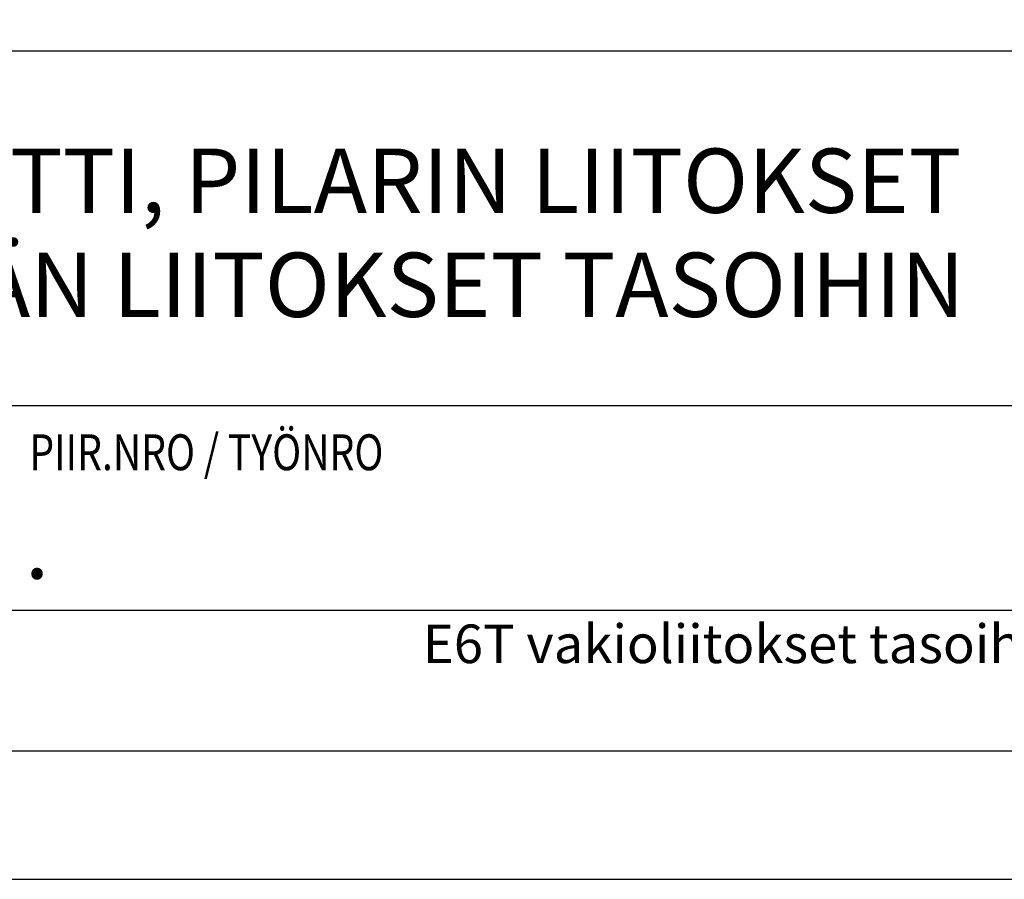
# Model space of a CAD drawing. Units: millimetres. Extents: x 0 to 4200, y 0 to 2970.
# Drawn here: x 3434 to 3817, y 0 to 334 of the extents above; entities that cross this region are included whole.
import ezdxf

# ---------------------------------------------------------------- set-up
doc = ezdxf.new("R2010")
doc.units = ezdxf.units.MM
doc.header["$LTSCALE"] = 10
for name, color, linetype, lineweight in [('MITAT', 2, 'Continuous', 25), ('NIMIÖ RAAMIT', 6, 'Continuous', 25), ('TEKSTIT', 7, 'Continuous', 35)]:
    doc.layers.add(name, color=color, linetype=linetype, lineweight=lineweight)
doc.styles.add('ROMANS', font='romans.shx')

# ---------------------------------------------------------------- blocks, each defined once
blk = doc.blocks.new('Logo2013')
at = {"layer": 'NIMIÖ RAAMIT', "color": 6}
blk.add_line((-3545.69, -2183.99), (-2559.53, -2183.99), dxfattribs=at)

msp = doc.modelspace()

# ---------------------------------------------------------------- linework, layer by layer
at = {"layer": 'Defpoints'}
msp.add_lwpolyline([(0, 0), (4200, 0), (4200, 2970), (0, 2970)], close=True, dxfattribs=at)
at = {"layer": 'NIMIÖ RAAMIT'}
for p, q in [((3091.38, 322.2), (4024.11, 322.2)), ((3091.38, 322.2), (4077.54, 322.2)), ((3091.38, 184.25), (4077.54, 184.25)), ((2443.11, 104.7), (4077.54, 104.7)), ((2443.11, 104.7), (4077.54, 104.7))]:
    msp.add_line(p, q, dxfattribs=at)
msp.add_lwpolyline([(50, 50), (4150, 50), (4150, 2920), (50, 2920)], close=True, dxfattribs=at)

# ---------------------------------------------------------------- block references
at = {"layer": 'MITAT'}
msp.add_blockref('Logo2013', (6637.07, 2506.19), dxfattribs=at)

# ---------------------------------------------------------------- texts
at = {"layer": 'MITAT', "style": 'ROMANS'}
msp.add_text('.', height=25, dxfattribs=at).set_placement((3436.22, 116.93))
at = {"layer": 'NIMIÖ RAAMIT', "style": 'ROMANS', "width": 0.8}
msp.add_text('PIIR.NRO / TYÖNRO', height=13.95, dxfattribs=at).set_placement((3437.98, 159.13))
at = {"layer": 'NIMIÖ RAAMIT', "style": 'ROMANS'}
msp.add_text('E6T vakioliitokset tasoihin.dwg 01.01.2018', height=15, dxfattribs=at).set_placement((3590.99, 84.1))
at = {"layer": 'TEKSTIT', "style": 'ROMANS'}
for s, p in [('E6T PORRASELEMENTTI, PILARIN LIITOKSET', (3100.98, 259.23)), ('SEKÄ ALA- JA YLÄPÄÄN LIITOKSET TASOIHIN', (3100.98, 218.75))]:
    msp.add_text(s, height=25, dxfattribs=at).set_placement(p)

doc.saveas('drawing.dxf')
